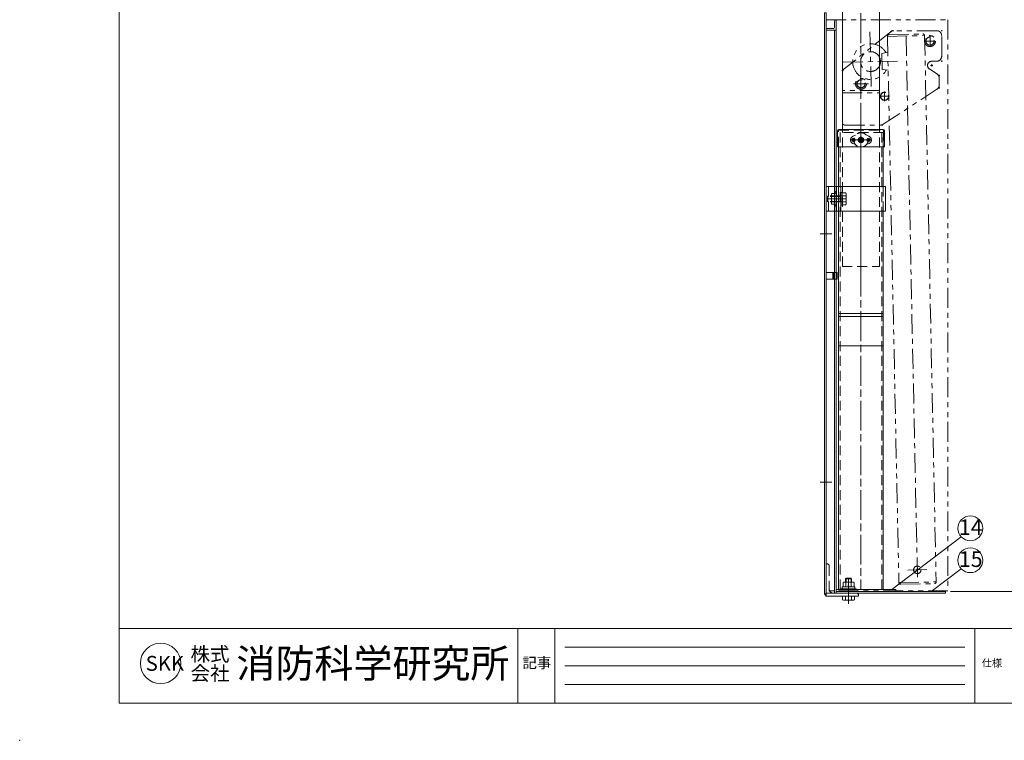
# Model space of a CAD drawing. Units: millimetres. Extents: x 0 to 4200, y 0 to 2970.
# Drawn here: x 0 to 1983, y 0 to 1451 of the extents above; entities that cross this region are included whole.
import ezdxf
from ezdxf.enums import TextEntityAlignment as Align

# ---------------------------------------------------------------- set-up
doc = ezdxf.new("R2010")
doc.units = ezdxf.units.MM
doc.header["$LTSCALE"] = 10
for name, pattern in [('ACJISTGB', [9, 4, -1, 1, -1, 1, -1]), ('ACJISTGL', [3, 2, -1]), ('AM_ISO08W050x2', [9, 6, -0.75, 1.5, -0.75]), ('CENTER', [7, 4, -1, 1, -1])]:
    doc.linetypes.add(name, pattern=pattern)
for name, color, linetype, lineweight in [('AM_BOR', 7, 'Continuous', 20), ('中心線', 4, 'AM_ISO08W050x2', 20), ('外形線1', 3, 'Continuous', 20), ('外形線2', 60, 'Continuous', 20), ('外形線4', 7, 'Continuous', 20), ('外形線5', 84, 'Continuous', 20), ('外形線7', 161, 'Continuous', 20), ('寸法', 2, 'Continuous', 20), ('想像線', 201, 'ACJISTGB', 20), ('想像線2', 203, 'ACJISTGB', 20), ('文字', 7, 'Continuous', 18), ('隠れ線', 6, 'ACJISTGL', 18)]:
    doc.layers.add(name, color=color, linetype=linetype, lineweight=lineweight)
doc.dimstyles.new('AM_JIS$0', dxfattribs={"dimscale": 10, "dimtxt": 2, "dimasz": 2.5, "dimexe": 1, "dimexo": 1, "dimgap": 1.2, "dimtad": 3, "dimdsep": 46, "dimtxsty": 'Standard', "dimblk": 'DOTSMALL', "dimcen": 0, "dimclrd": 256, "dimclre": 256, "dimclrt": 7, "dimadec": 0, "dimazin": 2, "dimtp": 0.1, "dimtm": 0.1, "dimtfac": 0.71, "dimtix": 1, "dimtmove": 0, "dimatfit": 3, "dimldrblk": 'OPEN30', "dimfxl": 1, "dimlwd": -1, "dimlwe": -1, "dimarcsym": 0})

# ---------------------------------------------------------------- blocks, each defined once
blk = doc.blocks.new('A$C468B0DCD')
at = {"layer": '中心線'}
for p, q in [((100, 191.2), (102.4, 191.2)), ((101.2, 190), (101.2, 192.4)), ((177.7, 160.5), (177.7, 179.9)), ((200, 191.2), (202.4, 191.2)), ((201.2, 190), (201.2, 192.4)), ((168, 170.2), (187.4, 170.2)), ((178.8, 121.2), (183.6, 121.2)), ((181.2, 118.8), (181.2, 123.6)), ((200, 129.7), (202.4, 129.7)), ((201.2, 128.5), (201.2, 130.9)), ((0, 111.2), (2.4, 111.2)), ((1.2, 110), (1.2, 112.4)), ((195, 101.2), (197.4, 101.2)), ((196.2, 100), (196.2, 102.4)), ((23.8, 84.2), (53.6, 84.2)), ((38.7, 69.3), (38.7, 99.1)), ((86.2, 49.5), (86.2, 68.9)), ((195, 76.2), (197.4, 76.2)), ((196.2, 75), (196.2, 77.4)), ((76.5, 59.2), (95.9, 59.2)), ((80, 1.2), (82.4, 1.2)), ((81.2, 0), (81.2, 2.4))]:
    blk.add_line(p, q, dxfattribs=at)
at = {"layer": '想像線'}
for p, q in [((98.5, 189), (5, 114.2)), ((191.2, 191.2), (104.7, 191.2)), ((191.2, 191.2), (107.9, 191.2)), ((201.2, 139.7), (201.2, 181.2)), ((181.2, 129.7), (191.2, 129.7)), ((1.2, 6.2), (1.2, 106.4)), ((191.7, 104.2), (176.5, 114.1)), ((196.2, 95.8), (196.2, 81.6)), ((76.2, 1.2), (76.2, 66.2)), ((76.2, 1.2), (76.2, 66.2)), ((83.7, 2.8), (191.7, 73.2)), ((6.2, 1.2), (78.2, 1.2))]:
    blk.add_line(p, q, dxfattribs=at)
blk.add_lwpolyline([(76.2, 70.7), (1.2, 70.7), (1.2, 66.2), (76.2, 66.2)], close=True, dxfattribs=at)
for centre, radius in [((177.7, 170.2), 11), ((177.7, 170.2), 8.25), ((38.7, 84.2), 11), ((38.7, 84.2), 8.25), ((38.7, 84.2), 8), ((86.2, 59.2), 8.25), ((86.2, 59.2), 8)]:
    blk.add_circle(centre, radius, dxfattribs=at)
for centre, radius, start, end in [((104.7, 181.2), 10, 90, 128.6598), ((191.2, 181.2), 10, 0, 90), ((191.2, 139.7), 10, 269.9882, 0), ((181.2, 121.2), 8.5, 90, 236.7468), ((11.2, 106.4), 10, 128.6598, 180), ((186.2, 95.8), 10, 0, 56.7468), ((186.2, 81.6), 10, 303.1113, 0), ((6.2, 6.2), 5, 180, 270), ((78.2, 11.2), 10, 270, 303.1113)]:
    blk.add_arc(centre, radius, start, end, dxfattribs=at)
at = {"layer": '隠れ線'}
blk.add_line((1.2, 1.2), (1.2, 66.2), dxfattribs=at)
blk = doc.blocks.new('_DotSmall')
at = {"color": 0, "linetype": 'ByBlock', "const_width": 0.5}
blk.add_lwpolyline([(-0.0625, 0, 1), (0.0625, 0, 1)], format="xyb", close=True, dxfattribs=at)
blk = doc.blocks.new('*D154')
at = {"layer": 'Defpoints', "color": 0, "transparency": 16777216}
for p in [(1846.8, 2078.8), (1864.3, 299.3), (2138, 299.3)]:
    blk.add_point(p, dxfattribs=at)
at = {"layer": '寸法', "transparency": 16777216}
for p, q in [((1856.8, 2078.8), (2148, 2078.8)), ((2138, 2078.8), (2138, 299.3)), ((1874.3, 299.3), (2148, 299.3))]:
    blk.add_line(p, q, dxfattribs=at)
at = {"layer": '寸法', "transparency": 16777216, "xscale": 25, "yscale": 25, "zscale": 25}
for p, rotation in [((2138, 2078.8), 90), ((2138, 299.3), 270)]:
    blk.add_blockref('_DotSmall', p, dxfattribs=dict(at, rotation=rotation))
at = {"layer": '寸法', "color": 7, "transparency": 16777216, "insert": (2116, 1189.1), "char_height": 20, "attachment_point": 5, "rotation": 90}
blk.add_mtext('1779.5', dxfattribs=at)
blk = doc.blocks.new('_Open30')
at = {"color": 0, "linetype": 'ByBlock', "lineweight": -2}
for p, q in [((-1, 0.268), (0, 0)), ((0, 0), (-1, -0.268)), ((0, 0), (-1, 0))]:
    blk.add_line(p, q, dxfattribs=at)
blk = doc.blocks.new('A$C381D7FF3')
at = {"layer": '隠れ線'}
for p, q in [((4.9, 21.9), (10.1, 24)), ((15.8, 17.5), (21, 20.5)), ((21, 20.5), (26.2, 17.5)), ((31.9, 24), (37.1, 21.9)), ((4.9, 7.1), (10.1, 5)), ((15.8, 11.5), (15.8, 17.5)), ((15.8, 11.5), (21, 8.5)), ((21, 8.5), (26.2, 11.5)), ((26.2, 11.5), (26.2, 17.5)), ((31.9, 5), (37.1, 7.1))]:
    blk.add_line(p, q, dxfattribs=at)
for radius in [14.5, 5.2, 3, 2.5]:
    blk.add_circle((21, 14.5), radius, dxfattribs=at)
for centre, radius, start, end in [((8, 14.5), 8, 112.6529, 247.3471), ((34, 14.5), 8, 292.6529, 67.3471), ((8, 14.5), 2.75, 118.1459, 241.8541), ((34, 14.5), 2.75, 298.1459, 61.8541)]:
    blk.add_arc(centre, radius, start, end, dxfattribs=at)
blk = doc.blocks.new('A$C31DC7E29')
at = {"layer": '中心線'}
for p, q in [((47.1, 7.4), (47.1, 21.1)), ((67.7, 14.5), (27.1, 14.5))]:
    blk.add_line(p, q, dxfattribs=at)
at = {"layer": '中心線', "linetype": 'AM_ISO08W050x2'}
for p, q in [((32.1, 14.5), (32.1, 18.3)), ((32.1, 14.5), (32.1, 10.8)), ((62.1, 14.5), (62.1, 18.3)), ((62.1, 14.5), (62.1, 10.8))]:
    blk.add_line(p, q, dxfattribs=at)
at = {"layer": '外形線1'}
for p, q in [((0, 0.5), (0, 32.9)), ((2.6, 35.5), (91.6, 35.5)), ((94.2, 32.9), (94.2, 0.5)), ((94.2, 0.5), (0, 0.5))]:
    blk.add_line(p, q, dxfattribs=at)
for centre, start, end in [((2.6, 32.9), 90, 180), ((91.6, 32.9), 0, 90)]:
    blk.add_arc(centre, 2.6, start, end, dxfattribs=at)
at = {"layer": '隠れ線'}
for p, q in [((1.6, 0.5), (1.6, 32.9)), ((2.6, 33.9), (91.6, 33.9)), ((8.6, 35.5), (8.6, 33.9)), ((85.6, 33.9), (85.6, 35.5)), ((92.6, 32.9), (92.6, 0.5))]:
    blk.add_line(p, q, dxfattribs=at)
for centre, radius in [((47.1, 14.5), 5.5), ((32.1, 14.5), 3.1), ((62.1, 14.5), 3.1)]:
    blk.add_circle(centre, radius, dxfattribs=at)
for centre, start, end in [((2.6, 32.9), 90, 180), ((91.6, 32.9), 0, 90)]:
    blk.add_arc(centre, 1, start, end, dxfattribs=at)
blk.add_blockref('A$C381D7FF3', (26.1, 0))
blk = doc.blocks.new('A$C37C905C2')
at = {"layer": '外形線2'}
for p, q in [((0, 0), (0, 50)), ((0, 50), (94.5, 50)), ((4.5, 0), (4.5, 50)), ((94.5, 0), (94.5, 50)), ((0, 0), (94.5, 0))]:
    blk.add_line(p, q, dxfattribs=at)
at = {"layer": '隠れ線'}
blk.add_line((90, 0), (90, 50), dxfattribs=at)
blk = doc.blocks.new('A$C17940B62')
at = {"layer": '隠れ線'}
for p, q in [((0.9, 21.9), (0, 20.5)), ((0, 1.5), (0, 20.5)), ((10, 21.9), (0.9, 21.9)), ((10, 0), (10, 21.9)), ((0.9, 0), (0, 1.5)), ((10, 16.5), (0.9, 16.5)), ((10, 5.5), (0.9, 5.5)), ((10, 0), (0.9, 0))]:
    blk.add_line(p, q, dxfattribs=at)
for centre, radius, start, end in [((4.9, 19.2), 4.85, 154.4385, 214.4385), ((18.1, 11), 18.1, 162.383, 197.617), ((4.9, 2.7), 4.85, 145.5615, 205.5615)]:
    blk.add_arc(centre, radius, start, end, dxfattribs=at)
blk = doc.blocks.new('A$C425C60CC')
at = {"layer": '中心線', "linetype": 'AM_ISO08W050x2'}
blk.add_line((18.9, 807.9), (42, 807.9), dxfattribs=at)
at = {"layer": '中心線'}
for p, q in [((0, 737.9), (23.8, 737.9)), ((0, 237.9), (23.8, 237.9)), ((57.4, 0), (57.4, 21.5))]:
    blk.add_line(p, q, dxfattribs=at)
at = {"layer": '外形線1'}
for p, q in [((9.2, 1182.9), (12.4, 1182.9)), ((9.2, 12.9), (9.2, 1182.9)), ((12.4, 7.9), (12.4, 1182.9)), ((14.4, 1151.1), (27.2, 1151.1)), ((29.2, 1153.1), (29.2, 1165.9)), ((31.2, 1167.9), (32.4, 1167.9)), ((32.4, 659.4), (32.4, 1167.9)), ((12.4, 1147.9), (32.4, 1147.9)), ((29.2, 659.4), (29.2, 1147.9)), ((32.4, 832.9), (37.4, 832.9)), ((37.4, 782.9), (37.4, 832.9)), ((32.4, 782.9), (37.4, 782.9)), ((12.4, 659.4), (34.4, 659.4)), ((25.4, 646.4), (25.4, 659.4)), ((27.4, 646.4), (27.4, 659.4)), ((34.4, 646.4), (34.4, 659.4)), ((12.4, 646.4), (34.4, 646.4)), ((29.2, 13.9), (29.2, 646.4)), ((32.4, 13.9), (32.4, 646.4)), ((12.4, 12.9), (9.2, 12.9)), ((9.2, 12.9), (12.4, 7.9)), ((32.4, 13.9), (12.4, 13.9)), ((12.4, 7.9), (77.4, 7.9)), ((32.4, 13.9), (73.4, 13.9)), ((77.4, 7.9), (77.4, 9.9))]:
    blk.add_line(p, q, dxfattribs=at)
for centre, radius, start, end in [((14.4, 1149.1), 2, 90, 180), ((27.2, 1153.1), 2, 270, 0), ((31.2, 1165.9), 2, 90, 180), ((73.4, 9.9), 4, 0, 90)]:
    blk.add_arc(centre, radius, start, end, dxfattribs=at)
at = {"layer": '隠れ線'}
for p, q in [((12.4, 782.9), (12.4, 832.9)), ((12.4, 832.9), (32.4, 832.9)), ((16.9, 782.9), (16.9, 832.9)), ((32.9, 782.9), (32.9, 832.9)), ((12.4, 782.9), (32.4, 782.9)), ((29.2, 646.4), (29.2, 659.4)), ((32.4, 646.4), (32.4, 659.4)), ((12.4, 72.9), (14.4, 72.9)), ((18.4, 68.9), (18.4, 22.4))]:
    blk.add_line(p, q, dxfattribs=at)
for centre, radius, start, end in [((32.9, 818.9), 4, 90, 180), ((32.9, 797), 4, 180, 270), ((14.4, 68.9), 4, 0, 90), ((26.9, 22.4), 8.5, 180, 270)]:
    blk.add_arc(centre, radius, start, end, dxfattribs=at)
blk.add_blockref('A$C17940B62', (22.9, 797), dxfattribs=at)
blk = doc.blocks.new('A$C0ADD16C2')
at = {"layer": '中心線'}
for p, q in [((20, 7.4), (20, 51.4)), ((20, 48.8), (20, 0)), ((20, 5.4), (20, 43.6))]:
    blk.add_line(p, q, dxfattribs=at)
at = {"layer": '外形線4'}
for p, q in [((9.1, 43.1), (10.5, 43.9)), ((9.1, 33.9), (9.1, 43.1)), ((10.5, 43.9), (29.5, 43.9)), ((15.1, 51.4), (14, 50.3)), ((14, 43.9), (14, 50.3)), ((14, 50.3), (26, 50.3)), ((14.6, 33.9), (14.6, 43.1)), ((15.1, 43.9), (15.1, 51.4)), ((15.1, 51.4), (25, 51.4)), ((25, 43.9), (25, 51.4)), ((26, 50.3), (25, 51.4)), ((25.5, 33.9), (25.5, 43.1)), ((26, 43.9), (26, 50.3)), ((31, 43.1), (29.5, 43.9)), ((31, 33.9), (31, 43.1)), ((35.5, 30.5), (4.5, 30.5)), ((4.5, 30.5), (4.5, 29)), ((35.5, 29), (4.5, 29)), ((32.7, 33.9), (7.3, 33.9)), ((7.3, 33.9), (7.3, 30.5)), ((9.1, 33.9), (31, 33.9)), ((20, 35.1), (19.5, 38.5)), ((20.5, 35.1), (20, 38.5)), ((32.7, 33.9), (32.7, 30.5)), ((35.5, 30.5), (35.5, 29)), ((7.9, 8.3), (7.9, 15.3)), ((7.9, 15.3), (32.2, 15.3)), ((9.5, 7.4), (7.9, 8.3)), ((30.5, 7.4), (9.5, 7.4)), ((14, 8.3), (14, 15.3)), ((26.1, 8.3), (26.1, 15.3)), ((32.2, 8.3), (30.5, 7.4)), ((32.2, 15.3), (32.2, 8.3))]:
    blk.add_line(p, q, dxfattribs=at)
for centre, radius, start, end in [((11.8, 39.1), 4.85, 55.5615, 115.5615), ((20, 25.8), 18.1, 72.383, 107.617), ((28.3, 39.1), 4.85, 64.4385, 124.4385), ((10.9, 12.7), 5.36, 244.4469, 304.4469), ((20, 27.4), 20, 252.3875, 287.6125), ((29.1, 12.7), 5.36, 235.5531, 295.5531)]:
    blk.add_arc(centre, radius, start, end, dxfattribs=at)
blk = doc.blocks.new('A$C42D80C27')
at = {"layer": '中心線', "linetype": 'AM_ISO08W050x2'}
blk.add_line((40.1, 20), (2.1, 20), dxfattribs=at)
at = {"layer": '外形線1'}
for p, q in [((29.3, 32.7), (29.3, 7.3)), ((32.1, 32.7), (29.3, 32.7)), ((32.1, 7.3), (32.1, 32.7)), ((32.1, 32.2), (39.2, 32.2)), ((39.2, 26.1), (32.1, 26.1)), ((39.2, 32.2), (40.1, 30.5)), ((40.1, 30.5), (40.1, 9.5)), ((29.3, 7.3), (32.1, 7.3)), ((32.1, 7.9), (32.1, 14)), ((39.2, 14), (32.1, 14)), ((39.2, 7.9), (32.1, 7.9)), ((40.1, 9.5), (39.2, 7.9))]:
    blk.add_line(p, q, dxfattribs=at)
for centre, radius, start, end in [((34.7, 29.1), 5.36, 325.5531, 25.5531), ((20, 20), 20, 342.3875, 17.6125), ((34.7, 10.9), 5.36, 334.4469, 34.4469)]:
    blk.add_arc(centre, radius, start, end, dxfattribs=at)
at = {"layer": '隠れ線'}
for p, q in [((3.2, 26), (2.1, 25)), ((27.8, 25), (2.1, 25)), ((2.1, 15.1), (2.1, 25)), ((27.8, 26), (3.2, 26)), ((3.2, 14), (3.2, 26)), ((27.8, 14), (27.8, 26)), ((27.8, 26), (29.5, 26)), ((27.8, 25), (29.5, 26)), ((32.1, 26), (29.5, 26)), ((32.1, 26), (32.1, 32.2)), ((32.1, 26), (32.1, 26)), ((32.1, 26), (32.1, 26)), ((32.1, 26), (32.1, 14)), ((32.1, 14), (32.1, 26)), ((27.8, 15.1), (2.1, 15.1)), ((2.1, 15.1), (3.2, 14)), ((27.8, 14), (3.2, 14)), ((27.8, 15.1), (29.5, 14)), ((27.8, 14), (29.5, 14)), ((32.1, 14), (29.5, 14)), ((32.1, 14), (32.1, 14)), ((32.1, 14), (32.1, 14))]:
    blk.add_line(p, q, dxfattribs=at)
blk = doc.blocks.new('A$C37013F96')
at = {"layer": '中心線'}
for p, q in [((50, 943.6), (50, 23.6)), ((47.7, 928.6), (52.3, 928.6)), ((25, 0), (25, 38.2))]:
    blk.add_line(p, q, dxfattribs=at)
at = {"layer": '外形線5'}
for p, q in [((5, 834.9), (5, 914.1)), ((95, 834.9), (95, 914.1)), ((5, 23.6), (5, 784.9)), ((95, 23.6), (95, 784.9)), ((5, 579.1), (95, 579.1)), ((5, 573.1), (95, 573.1)), ((5, 514.1), (95, 514.1))]:
    blk.add_line(p, q, dxfattribs=at)
at = {"layer": '外形線7'}
blk.add_lwpolyline([(0, 23.6), (120, 23.6), (120, 19.1), (0, 19.1)], close=True, dxfattribs=at)
at = {"layer": '隠れ線'}
for p, q in [((5, 914.1), (5, 943.6)), ((95, 943.6), (5, 943.6)), ((8.2, 23.6), (8.2, 943.6)), ((91.8, 23.6), (91.8, 943.6)), ((95, 914.1), (95, 943.6)), ((5, 784.9), (5, 834.9)), ((95, 784.9), (95, 834.9))]:
    blk.add_line(p, q, dxfattribs=at)
blk = doc.blocks.new('A$C19C37559')
at = {"layer": '中心線', "linetype": 'CENTER', "lineweight": 9}
for p, q in [((54.2, 1112.4), (56.7, 992.5)), ((126.9, 1104), (150, 4.2)), ((0, 1051.3), (110.8, 1053.6)), ((56.3, 1012.4), (56.5, 1002.5))]:
    blk.add_line(p, q, dxfattribs=at)
at = {"layer": '中心線', "linetype": 'AM_ISO08W050x2'}
blk.add_line((168.6, 29.6), (130.4, 28.8), dxfattribs=at)
at = {"layer": '中心線'}
for p, q in [((147.1, 29.2), (151.9, 29.3)), ((149.4, 31.6), (149.5, 26.8))]:
    blk.add_line(p, q, dxfattribs=at)
at = {"layer": '想像線'}
for p, q in [((89.4, 1103.2), (164.3, 1104.8)), ((89.4, 1103.2), (112.5, 3.4)), ((92.8, 1106.8), (160.8, 1108.2)), ((164.3, 1104.8), (187.5, 5)), ((90, 1071.2), (78.1, 1068.9)), ((78.1, 1068.9), (78.8, 1036.9)), ((78.8, 1036.9), (90.8, 1035.2)), ((112.5, 3.4), (187.5, 5)), ((116.1, 0), (184.1, 1.4))]:
    blk.add_line(p, q, dxfattribs=at)
for centre, radius in [((55.4, 1052.5), 20), ((149.5, 29.2), 7.5)]:
    blk.add_circle(centre, radius, dxfattribs=at)
for centre, radius, start, end in [((92.9, 1103.3), 3.5, 91.2071, 181.2071), ((160.8, 1104.7), 3.5, 1.2071, 91.2071), ((55.4, 1052.5), 36, 30.1225, 332.1525), ((116, 3.5), 3.5, 181.2071, 271.2071), ((184, 4.9), 3.5, 271.2071, 1.2071)]:
    blk.add_arc(centre, radius, start, end, dxfattribs=at)
blk = doc.blocks.new('A$C44740382')
at = {"layer": 'AM_BOR'}
blk.add_point((0, 0), dxfattribs=at)
blk = doc.blocks.new('A$C7B7E3B77')
at = {"layer": 'AM_BOR', "lineweight": 20}
blk.add_line((200, 75), (200, 2895), dxfattribs=at)
at = {"layer": 'AM_BOR', "color": 7, "lineweight": 20}
for p, q in [((4100, 225), (200, 225)), ((1003.5, 75), (1003.5, 225)), ((1077.8, 225), (1077.8, 75)), ((1923.5, 225), (1923.5, 75)), ((1903.5, 187.5), (1097.8, 187.5)), ((1903.5, 150), (1097.8, 150)), ((1903.5, 112.5), (1097.8, 112.5)), ((4100, 75), (200, 75))]:
    blk.add_line(p, q, dxfattribs=at)
blk.add_circle((283.9, 154.9), 40.8, dxfattribs=at)
at = {"layer": 'AM_BOR', "lineweight": 18, "xscale": 10, "yscale": 10, "zscale": 10}
blk.add_blockref('A$C44740382', (0, 0), dxfattribs=at)
at = {"layer": '文字', "color": 7, "lineweight": 20}
for s, height, p in [('株式', 28.8, (344, 173.6)), ('消防科学研究所', 57.6, (436.3, 154.9)), ('SKK', 30, (253.8, 154.9)), ('会社', 28.8, (344.1, 134.9))]:
    blk.add_text(s, height=height, dxfattribs=at).set_placement(p, align=Align.MIDDLE_LEFT)
for s, height, p in [('記事', 21.21, (1012.6, 145.4)), ('仕様', 15, (1937.6, 148.2))]:
    blk.add_text(s, height=height, dxfattribs=at).set_placement(p)

msp = doc.modelspace()

# ---------------------------------------------------------------- linework, layer by layer
at = {"layer": '中心線'}
for p, q in [((1694.2758, 953.8378), (1694.2758, 1953.8378)), ((1694.2758, 1211.7733), (1694.2758, 1225.4783)), ((1682.7001, 1208.8378), (1705.8515, 1208.8378))]:
    msp.add_line(p, q, dxfattribs=at)
at = {"layer": '外形線1'}
for p, q in [((1656.7758, 1229.8378), (1656.7758, 1893.8378)), ((1731.7758, 1229.8378), (1731.7758, 1888.838))]:
    msp.add_line(p, q, dxfattribs=at)
at = {"layer": '外形線4'}
msp.add_lwpolyline([(1644.2758, 299.3378), (1864.2758, 299.3378), (1864.2758, 296.1378), (1644.2758, 296.1378)], close=True, dxfattribs=at)
at = {"layer": '寸法', "color": 2}
for p, q in [((1896.1538, 409.6961), (1756.6297, 303.8378)), ((1896.1538, 345.4598), (1835.3637, 299.3378))]:
    msp.add_line(p, q, dxfattribs=at)
for centre in [(1914.3886, 426.7985), (1914.3886, 362.5622)]:
    msp.add_circle(centre, 25, dxfattribs=at)
at = {"layer": '想像線2'}
msp.add_lwpolyline([(1624.2758, 1450.9378), (1869.2758, 1450.9378), (1869.2758, 300.9378), (1624.2758, 300.9378)], close=True, dxfattribs=at)
at = {"layer": '隠れ線'}
for p, q in [((1656.7758, 953.8378), (1656.7758, 1229.8378)), ((1731.7758, 953.8378), (1731.7758, 1229.8378)), ((1656.7758, 953.8378), (1731.7758, 953.8378))]:
    msp.add_line(p, q, dxfattribs=at)

# ---------------------------------------------------------------- block references
for name, p in [('A$C7B7E3B77', (-0.0001, 0)), ('A$C425C60CC', (1611.9058, 282.1878)), ('A$C19C37559', (1658.156, 314.0611)), ('A$C31DC7E29', (1647.1758, 1194.3378)), ('A$C37013F96', (1644.2758, 280.2378)), ('A$C37C905C2', (1649.2758, 1065.1378)), ('A$C42D80C27', (1624.4348, 1070.0923)), ('A$C0ADD16C2', (1649.2303, 274.8078))]:
    msp.add_blockref(name, p)
msp.add_blockref('A$C468B0DCD', (1655.5754, 1237.6374), dxfattribs=at)

# ---------------------------------------------------------------- texts
at = {"layer": '寸法', "color": 7, "char_height": 31.5, "attachment_point": 5}
for s, insert in [('14', (1915.3152, 424.9085)), ('15', (1915.3152, 360.6722))]:
    msp.add_mtext(s, dxfattribs=dict(at, insert=insert))

# ---------------------------------------------------------------- dimensions: what is measured, and where the dimension line sits
at = {"layer": '寸法'}
dim = msp.add_linear_dim(base=(2138.0258, 299.3378), p1=(1846.7758, 2078.8378), p2=(1864.2758, 299.3378), angle=90, dimstyle='AM_JIS$0', override={"dimscale": 10, "dimdec": 1}, dxfattribs=at)
dim.commit()
dim.dimension.update_dxf_attribs({"geometry": '*D154', "text_midpoint": (2116.0258, 1189.0878)})

doc.saveas('drawing.dxf')
